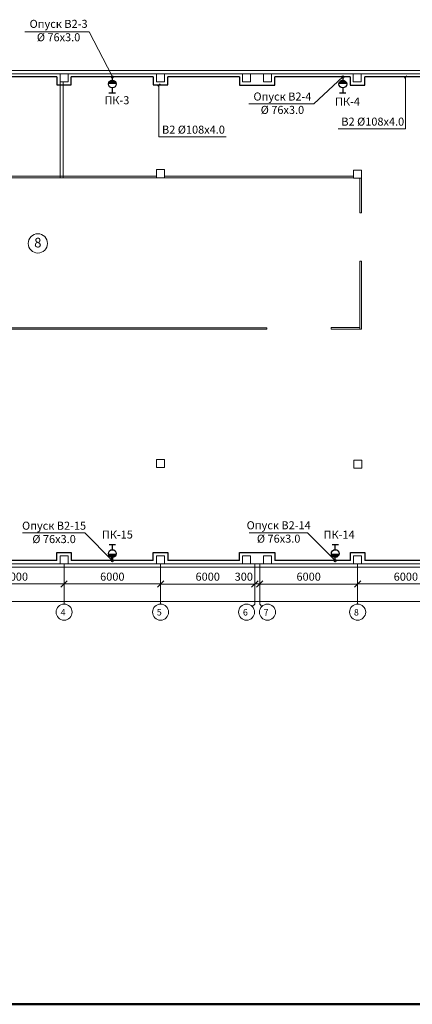
# Model space of a CAD drawing. Units: inches. Extents: x -310 to 4054, y -405 to 523.
# Drawn here: x 565 to 687, y -72 to 234 of the extents above; entities that cross this region are included whole.
import ezdxf
from ezdxf.enums import TextEntityAlignment as Align

# ---------------------------------------------------------------- set-up
doc = ezdxf.new("R2010")
doc.units = ezdxf.units.IN
doc.header["$MEASUREMENT"] = 0
doc.layers.get('0').update_dxf_attribs({"lineweight": 5})
doc.layers.add('В2', color=130, linetype='Continuous', lineweight=30)
doc.layers.add('Слой ArchiCAD', color=7, linetype='Continuous')
doc.styles.add('Arial', font='ARIAL.TTF', dxfattribs={"height": 2.5})
doc.styles.get("Standard").update_dxf_attribs({"font": 'eskdwinu.shx', "oblique": 15, "height": 300})
doc.styles.add('СГЕНЕРИР_СТИЛЬ_1', font='isocp.shx')
doc.dimstyles.new('Планы', dxfattribs={"dimtxt": 2.5, "dimasz": 2, "dimexe": 0, "dimexo": 0, "dimgap": 1, "dimtad": 1, "dimdec": 0, "dimlfac": 200, "dimzin": 0, "dimdsep": 46, "dimtxsty": 'Arial', "dimblk": 'OBLIQUE', "dimcen": 0.09, "dimclrd": 256, "dimclre": 256, "dimclrt": 256, "dimadec": 0, "dimazin": 0, "dimtfac": 1, "dimtdec": 0, "dimtofl": 0, "dimtmove": 0, "dimatfit": 3, "dimldrblk": 'OBLIQUE', "dimfxl": 0, "dimtolj": 1, "dimtzin": 0, "dimlwd": -1, "dimlwe": -1, "dimarcsym": 0})

# ---------------------------------------------------------------- blocks, each defined once
blk = doc.blocks.new('_Oblique')
at = {"color": 0, "linetype": 'ByBlock', "lineweight": -2}
blk.add_line((-0.5, -0.5), (0.5, 0.5), dxfattribs=at)
blk = doc.blocks.new('*D301')
blk.add_line((549.2, 58.35), (579.2, 58.35))
at = {"layer": 'Defpoints', "color": 0}
for p in [(549.2, 58.35), (579.2, 58.35), (579.2, 58.35)]:
    blk.add_point(p, dxfattribs=at)
at = {"xscale": 2, "yscale": 2, "zscale": 2, "rotation": 180}
blk.add_blockref('_Oblique', (549.2, 58.35), dxfattribs=at)
at = {"xscale": 2, "yscale": 2, "zscale": 2}
blk.add_blockref('_Oblique', (579.2, 58.35), dxfattribs=at)
at = {"insert": (564.2, 60.63), "char_height": 2.5, "attachment_point": 5, "style": 'Arial'}
blk.add_mtext('\\A1;6000', dxfattribs=at)
blk = doc.blocks.new('*D261')
blk.add_line((579.2, 58.35), (609.2, 58.35))
at = {"layer": 'Defpoints', "color": 0}
for p in [(579.2, 58.35), (609.2, 58.35), (609.2, 58.35)]:
    blk.add_point(p, dxfattribs=at)
at = {"xscale": 2, "yscale": 2, "zscale": 2, "rotation": 180}
blk.add_blockref('_Oblique', (579.2, 58.35), dxfattribs=at)
at = {"xscale": 2, "yscale": 2, "zscale": 2}
blk.add_blockref('_Oblique', (609.2, 58.35), dxfattribs=at)
at = {"insert": (594.2, 60.63), "char_height": 2.5, "attachment_point": 5, "style": 'Arial'}
blk.add_mtext('\\A1;6000', dxfattribs=at)
blk = doc.blocks.new('*D262')
blk.add_line((670.48, 58.35), (700.48, 58.35))
at = {"layer": 'Defpoints', "color": 0}
for p in [(670.48, 58.35), (700.48, 58.35), (700.48, 58.35)]:
    blk.add_point(p, dxfattribs=at)
at = {"xscale": 2, "yscale": 2, "zscale": 2, "rotation": 180}
blk.add_blockref('_Oblique', (670.48, 58.35), dxfattribs=at)
at = {"xscale": 2, "yscale": 2, "zscale": 2}
blk.add_blockref('_Oblique', (700.48, 58.35), dxfattribs=at)
at = {"insert": (685.48, 60.62), "char_height": 2.5, "attachment_point": 5, "style": 'Arial'}
blk.add_mtext('\\A1;6000', dxfattribs=at)
blk = doc.blocks.new('*D272')
blk.add_line((489.2, 52.92), (1090.21, 52.92))
at = {"layer": 'Defpoints', "color": 0}
for p in [(489.2, 52.92), (1090.21, 52.92), (1090.21, 52.92)]:
    blk.add_point(p, dxfattribs=at)
at = {"xscale": 2, "yscale": 2, "zscale": 2, "rotation": 180}
blk.add_blockref('_Oblique', (489.2, 52.92), dxfattribs=at)
at = {"xscale": 2, "yscale": 2, "zscale": 2}
blk.add_blockref('_Oblique', (1090.21, 52.92), dxfattribs=at)
at = {"insert": (789.7, 55.2), "char_height": 2.5, "attachment_point": 5, "style": 'Arial'}
blk.add_mtext('\\A1;120900', dxfattribs=at)
blk = doc.blocks.new('Номер помещения_5')
at = {"layer": 'Слой ArchiCAD', "color": 1, "linetype": 'Continuous', "lineweight": 13}
blk.add_circle((0, 0), 600, dxfattribs=at)
at = {"layer": 'Слой ArchiCAD', "color": 1, "lineweight": 13, "style": 'СГЕНЕРИР_СТИЛЬ_1'}
blk.add_attdef('F', text='', height=600, dxfattribs=at).set_placement((-228, -437), align=Align.BOTTOM_LEFT)
blk = doc.blocks.new('*D283')
blk.add_line((609.2, 58.34), (638.51, 58.34))
at = {"layer": 'Defpoints', "color": 0}
for p in [(609.2, 58.34), (638.51, 58.34), (638.51, 58.34)]:
    blk.add_point(p, dxfattribs=at)
at = {"xscale": 2, "yscale": 2, "zscale": 2, "rotation": 180}
blk.add_blockref('_Oblique', (609.2, 58.34), dxfattribs=at)
at = {"xscale": 2, "yscale": 2, "zscale": 2}
blk.add_blockref('_Oblique', (638.51, 58.34), dxfattribs=at)
at = {"insert": (623.86, 60.62), "char_height": 2.5, "attachment_point": 5, "style": 'Arial'}
blk.add_mtext('\\A1;6000', dxfattribs=at)
blk = doc.blocks.new('*D284')
for q in [(640.02, 58.34), (670.48, 58.34)]:
    blk.add_line((640.02, 58.34), q)
at = {"layer": 'Defpoints', "color": 0}
for p in [(640.02, 58.34), (670.48, 58.34), (670.48, 58.34)]:
    blk.add_point(p, dxfattribs=at)
at = {"xscale": 2, "yscale": 2, "zscale": 2, "rotation": 180}
blk.add_blockref('_Oblique', (640.02, 58.34), dxfattribs=at)
at = {"xscale": 2, "yscale": 2, "zscale": 2}
blk.add_blockref('_Oblique', (670.48, 58.34), dxfattribs=at)
at = {"insert": (655.25, 60.62), "char_height": 2.5, "attachment_point": 5, "style": 'Arial'}
blk.add_mtext('\\A1;6000', dxfattribs=at)
blk = doc.blocks.new('*D305')
for p in [(456.87, 101.11), (447.37, 81.11)]:
    blk.add_line(p, (447.37, 101.11))
at = {"layer": 'Defpoints', "color": 0}
for p in [(447.37, 101.11), (1656.91, 101.11), (447.37, 81.11)]:
    blk.add_point(p, dxfattribs=at)
at = {"xscale": 2, "yscale": 2, "zscale": 2}
for p, rotation in [((447.37, 101.11), 90), ((447.37, 81.11), 270)]:
    blk.add_blockref('_Oblique', p, dxfattribs=dict(at, rotation=rotation))
at = {"lineweight": 9, "insert": (445.09, 91.11), "char_height": 2.5, "attachment_point": 5, "rotation": 90, "style": 'Arial'}
blk.add_mtext('\\A1;4000', dxfattribs=at)
blk = doc.blocks.new('*D306')
for p in [(456.87, 120.2), (447.37, 101.11)]:
    blk.add_line(p, (447.37, 120.2))
at = {"layer": 'Defpoints', "color": 0}
for p in [(447.37, 120.2), (1656.86, 120.2), (447.37, 101.11)]:
    blk.add_point(p, dxfattribs=at)
at = {"xscale": 2, "yscale": 2, "zscale": 2}
for p, rotation in [((447.37, 120.2), 90), ((447.37, 101.11), 270)]:
    blk.add_blockref('_Oblique', p, dxfattribs=dict(at, rotation=rotation))
at = {"lineweight": 9, "insert": (445.09, 110.65), "char_height": 2.5, "attachment_point": 5, "rotation": 90, "style": 'Arial'}
blk.add_mtext('\\A1;4000', dxfattribs=at)
blk = doc.blocks.new('*D307')
for p in [(456.87, 137.7), (447.37, 121.11)]:
    blk.add_line(p, (447.37, 137.7))
at = {"layer": 'Defpoints', "color": 0}
for p in [(447.37, 137.7), (1656.85, 137.7), (447.37, 121.11)]:
    blk.add_point(p, dxfattribs=at)
at = {"xscale": 2, "yscale": 2, "zscale": 2}
for p, rotation in [((447.37, 137.7), 90), ((447.37, 121.11), 270)]:
    blk.add_blockref('_Oblique', p, dxfattribs=dict(at, rotation=rotation))
at = {"lineweight": 9, "insert": (445.09, 129.4), "char_height": 2.5, "attachment_point": 5, "rotation": 90, "style": 'Arial'}
blk.add_mtext('\\A1;3500', dxfattribs=at)
blk = doc.blocks.new('*D308')
for p in [(456.87, 179.98), (447.37, 156.11)]:
    blk.add_line(p, (447.37, 179.98))
at = {"layer": 'Defpoints', "color": 0}
for p in [(447.37, 179.98), (1656.91, 179.98), (447.37, 156.11)]:
    blk.add_point(p, dxfattribs=at)
at = {"xscale": 2, "yscale": 2, "zscale": 2}
for p, rotation in [((447.37, 179.98), 90), ((447.37, 156.11), 270)]:
    blk.add_blockref('_Oblique', p, dxfattribs=dict(at, rotation=rotation))
at = {"lineweight": 9, "insert": (445.1, 168.04), "char_height": 2.5, "attachment_point": 5, "rotation": 90, "style": 'Arial'}
blk.add_mtext('\\A1;4775', dxfattribs=at)
blk = doc.blocks.new('*D309')
for p in [(456.87, 192.32), (447.37, 179.98)]:
    blk.add_line(p, (447.37, 192.32))
at = {"layer": 'Defpoints', "color": 0}
for p in [(447.37, 192.32), (1656.85, 192.32), (447.37, 179.98)]:
    blk.add_point(p, dxfattribs=at)
at = {"xscale": 2, "yscale": 2, "zscale": 2}
for p, rotation in [((447.37, 192.32), 90), ((447.37, 179.98), 270)]:
    blk.add_blockref('_Oblique', p, dxfattribs=dict(at, rotation=rotation))
at = {"lineweight": 9, "insert": (445.09, 186.15), "char_height": 2.5, "attachment_point": 5, "rotation": 90, "style": 'Arial'}
blk.add_mtext('\\A1;2650', dxfattribs=at)
blk = doc.blocks.new('*D310')
for p in [(456.87, 202.98), (447.37, 193.23)]:
    blk.add_line(p, (447.37, 202.98))
at = {"layer": 'Defpoints', "color": 0}
for p in [(447.37, 202.98), (1656.91, 202.98), (447.37, 193.23)]:
    blk.add_point(p, dxfattribs=at)
at = {"xscale": 2, "yscale": 2, "zscale": 2}
for p, rotation in [((447.37, 202.98), 90), ((447.37, 193.23), 270)]:
    blk.add_blockref('_Oblique', p, dxfattribs=dict(at, rotation=rotation))
at = {"lineweight": 9, "insert": (445.09, 198.1), "char_height": 2.5, "attachment_point": 5, "rotation": 90, "style": 'Arial'}
blk.add_mtext('\\A1;1950', dxfattribs=at)
blk = doc.blocks.new('*D311')
for p in [(456.87, 217.55), (447.37, 202.98)]:
    blk.add_line(p, (447.37, 217.55))
at = {"layer": 'Defpoints', "color": 0}
for p in [(447.37, 217.55), (1656.91, 217.55), (447.37, 202.98)]:
    blk.add_point(p, dxfattribs=at)
at = {"xscale": 2, "yscale": 2, "zscale": 2}
for p, rotation in [((447.37, 217.55), 90), ((447.37, 202.98), 270)]:
    blk.add_blockref('_Oblique', p, dxfattribs=dict(at, rotation=rotation))
at = {"lineweight": 9, "insert": (445.09, 210.26), "char_height": 2.5, "attachment_point": 5, "rotation": 90, "style": 'Arial'}
blk.add_mtext('\\A1;3000', dxfattribs=at)

msp = doc.modelspace()

# ---------------------------------------------------------------- hatches: boundary and pattern name
at = {"layer": 'В2'}
for points in [[(592.9982, 213.8946), (595.3982, 213.8946, 1)], [(592.9982, 213.8946), (595.3982, 213.8946, 1)], [(664.6741, 213.8922), (667.0741, 213.8922, 1)], [(664.6741, 213.8922), (667.0741, 213.8922, 1)], [(595.3937, 67.8198), (592.9937, 67.8198, 1)], [(595.3937, 67.8198), (592.9937, 67.8198, 1)], [(664.7025, 67.8169), (662.3025, 67.8169, 1)], [(664.7025, 67.8169), (662.3025, 67.8169, 1)]]:
    msp.add_hatch(color=256, dxfattribs=at).paths.add_polyline_path(points)

# ---------------------------------------------------------------- linework, layer by layer
at = {"lineweight": 15}
for p, q in [((737.973, 218.106), (543.2698, 218.106)), ((737.973, 217.106), (543.2698, 217.106)), ((547.946, 217.106), (625.5773, 217.106)), ((580.446, 217.1084), (577.946, 217.1084)), ((580.446, 217.1084), (577.946, 217.1084)), ((577.946, 217.1084), (580.446, 217.1084)), ((578.946, 214.606), (578.946, 184.7242)), ((610.446, 217.1084), (607.946, 217.1084)), ((610.446, 217.1084), (607.946, 217.1084)), ((607.946, 217.1084), (610.446, 217.1084)), ((634.693, 217.106), (637.193, 217.106)), ((641.193, 217.106), (643.693, 217.106)), ((645.443, 217.106), (642.943, 217.106)), ((671.6751, 217.106), (669.1751, 217.106)), ((669.1751, 217.106), (671.6751, 217.106)), ((610.446, 187.3084), (607.946, 187.3084)), ((607.946, 187.3084), (607.946, 184.7242)), ((610.446, 184.7242), (610.446, 187.3084)), ((669.2126, 187.1016), (669.2126, 184.6016)), ((669.2126, 187.1016), (671.7126, 187.1016)), ((669.2126, 187.1016), (671.7126, 187.1016)), ((671.7126, 184.6016), (671.7126, 187.1016)), ((671.7126, 184.6016), (671.7126, 187.1016)), ((610.446, 185.2242), (669.2126, 185.2242)), ((669.2126, 184.6016), (671.7126, 184.6016)), ((669.2126, 184.6016), (671.7126, 184.6016)), ((671.2126, 184.6016), (671.2126, 173.8361)), ((610.446, 97.1234), (607.946, 97.1234)), ((607.946, 97.1234), (607.946, 94.6234)), ((610.446, 94.6234), (610.446, 97.1234)), ((671.7628, 96.8896), (669.2628, 96.8896)), ((669.2628, 96.8896), (669.2628, 94.3896)), ((671.7628, 94.3896), (671.7628, 96.8896)), ((610.446, 94.6234), (607.946, 94.6234)), ((669.2628, 94.3896), (671.7628, 94.3896)), ((588.5178, 64.606), (544.1923, 64.606)), ((580.446, 67.106), (577.946, 67.106)), ((580.446, 64.6084), (577.946, 64.6084)), ((603.9171, 64.606), (588.5178, 64.606)), ((705.2007, 64.606), (603.9171, 64.606)), ((610.446, 67.106), (607.946, 67.106)), ((610.446, 64.6084), (607.946, 64.6084)), ((637.193, 64.606), (634.693, 64.606)), ((643.693, 64.606), (641.193, 64.606)), ((588.5178, 63.606), (544.1923, 63.607)), ((603.9171, 63.606), (588.5178, 63.606)), ((705.2007, 63.606), (603.9171, 63.606))]:
    msp.add_line(p, q, dxfattribs=at)
at = {"color": 7, "lineweight": 9}
for p, q in [((579.196, 64.6107), (579.196, 52.0876)), ((609.196, 64.6107), (609.196, 52.0876)), ((638.5144, 64.6084), (638.5144, 52.0852)), ((640.0187, 64.6084), (640.0187, 52.0852)), ((670.4795, 64.6084), (670.4795, 52.0852))]:
    msp.add_line(p, q, dxfattribs=at)
at = {"lineweight": 5}
msp.add_line((638.5144, 58.3468), (640.0187, 58.3468), dxfattribs=at)
at = {"lineweight": 9}
for p, q in [((638.5144, 52.0852), (637.7338, 51.3249)), ((640.0187, 52.0852), (640.7043, 51.3769))]:
    msp.add_line(p, q, dxfattribs=at)
at = {"lineweight": 50}
msp.add_line((367.7509, -72.4408), (1187.7509, -72.4408), dxfattribs=at)
at = {"lineweight": 15}
for points in [[(580.446, 214.606), (577.946, 214.606), (577.946, 217.106), (580.446, 217.106)], [(610.446, 214.606), (607.946, 214.606), (607.946, 217.106), (610.446, 217.106)], [(637.193, 214.6036), (634.693, 214.6036), (634.693, 217.1036), (637.193, 217.1036)], [(643.693, 214.6036), (641.193, 214.6036), (641.193, 217.1036), (643.693, 217.1036)], [(671.6226, 214.6036), (669.1226, 214.6036), (669.1226, 217.1036), (671.6226, 217.1036)], [(580.446, 64.606), (577.946, 64.606), (577.946, 67.106), (580.446, 67.106)], [(580.446, 64.606), (577.946, 64.606), (577.946, 67.106), (580.446, 67.106)], [(610.446, 64.606), (607.946, 64.606), (607.946, 67.106), (610.446, 67.106)], [(610.446, 64.6013), (607.946, 64.6013), (607.946, 67.1013), (610.446, 67.1013)], [(637.193, 64.6036), (634.693, 64.6036), (634.693, 67.1036), (637.193, 67.1036)], [(637.193, 64.6013), (634.693, 64.6013), (634.693, 67.1013), (637.193, 67.1013)], [(643.693, 64.6036), (641.193, 64.6036), (641.193, 67.1036), (643.693, 67.1036)], [(643.693, 64.6013), (641.193, 64.6013), (641.193, 67.1013), (643.693, 67.1013)], [(671.7295, 64.6013), (669.2295, 64.6013), (669.2295, 67.1013), (671.7295, 67.1013)]]:
    msp.add_lwpolyline(points, close=True, dxfattribs=at)
for points in [[(577.946, 217.106), (577.946, 184.7242)], [(531.3526, 184.7242), (669.2126, 184.7242)], [(547.9239, 184.7242), (547.9239, 185.2242), (607.946, 185.2242)], [(671.7126, 184.6016), (671.7126, 173.8361)], [(671.7126, 173.8361), (671.2126, 173.8361)], [(671.2126, 158.8361), (671.2126, 137.6245)], [(671.7126, 158.8361), (671.2126, 158.8361)], [(671.7126, 158.8361), (671.7126, 137.6245)], [(642.2706, 137.5975), (642.2706, 138.0975), (487.946, 138.0975)], [(662.2976, 137.6245), (662.2976, 138.1245), (671.2126, 138.1245)], [(584.448, 137.5975), (487.946, 137.5975)], [(584.448, 137.5975), (593.523, 137.5975)], [(593.523, 137.5975), (642.2706, 137.5975)], [(662.2976, 137.6245), (671.7126, 137.6245)]]:
    msp.add_lwpolyline(points, dxfattribs=at)
at = {"color": 7, "lineweight": 9}
for centre in [(579.196, 49.5876), (609.196, 49.5876), (670.4795, 49.5852), (635.943, 49.5805), (642.443, 49.5805)]:
    msp.add_circle(centre, 2.5, dxfattribs=at)
at = {"layer": 'В2', "color": 4, "linetype": 'Continuous', "lineweight": 5}
for p, q in [((566.9693, 230.1858), (587.0139, 230.1858)), ((587.0139, 230.1858), (594.1786, 216.3359)), ((656.8543, 207.7352), (665.8719, 216.106)), ((636.6673, 207.7352), (656.8543, 207.7352)), ((566.2578, 74.2706), (585.6313, 74.2706)), ((585.6313, 74.2706), (594.196, 65.6084)), ((636.7404, 74.2654), (654.94, 74.2654)), ((654.94, 74.2654), (663.5047, 65.6032))]:
    msp.add_line(p, q, dxfattribs=at)
at = {"layer": 'В2'}
for p, q in [((576.946, 216.1084), (551.446, 216.1084)), ((576.946, 216.1084), (576.946, 214.6084)), ((576.946, 214.6084), (576.946, 213.6084)), ((581.446, 213.6084), (581.446, 216.1084)), ((606.946, 216.1084), (581.446, 216.1084)), ((594.196, 216.1084), (594.196, 214.5895)), ((594.196, 216.1084), (594.196, 214.5895)), ((606.946, 216.1084), (606.946, 214.6084)), ((606.946, 214.6084), (606.946, 213.6084)), ((611.446, 213.6084), (611.446, 216.1084)), ((633.693, 216.106), (611.446, 216.1084)), ((633.693, 216.106), (633.693, 214.606)), ((633.693, 214.606), (633.693, 213.606)), ((644.693, 213.606), (644.693, 216.106)), ((668.1751, 216.106), (644.693, 216.106)), ((665.8719, 216.106), (665.8719, 214.5872)), ((665.8719, 216.106), (665.8719, 214.5872)), ((668.1751, 216.106), (668.1751, 214.606)), ((668.1751, 214.606), (668.1751, 213.606)), ((672.6751, 213.606), (672.6751, 216.106)), ((698.1273, 216.106), (672.6751, 216.106)), ((576.946, 213.6084), (580.446, 213.6084)), ((580.446, 213.6084), (581.446, 213.6084)), ((594.1637, 212.6951), (594.1637, 211.0694)), ((594.1637, 212.6951), (594.1637, 211.0694)), ((606.946, 213.6084), (610.446, 213.6084)), ((610.446, 213.6084), (611.446, 213.6084)), ((633.693, 213.606), (637.193, 213.606)), ((637.193, 213.606), (638.193, 213.606)), ((638.193, 213.606), (643.693, 213.606)), ((643.693, 213.606), (644.693, 213.606)), ((665.8396, 212.6927), (665.8396, 211.0671)), ((665.8396, 212.6927), (665.8396, 211.0671)), ((668.1751, 213.606), (671.6751, 213.606)), ((671.6751, 213.606), (672.6751, 213.606)), ((595.1637, 211.0694), (593.1637, 211.0694)), ((595.1637, 211.0694), (593.1637, 211.0694)), ((666.8396, 211.0671), (664.8396, 211.0671)), ((666.8396, 211.0671), (664.8396, 211.0671)), ((593.2283, 70.6449), (595.2283, 70.6449)), ((594.2283, 69.0193), (594.2283, 70.6449)), ((662.537, 70.6421), (664.537, 70.6421)), ((663.537, 69.0164), (663.537, 70.6421)), ((663.5047, 65.6032), (663.5047, 67.122)), ((663.5047, 65.6032), (663.5047, 67.122))]:
    msp.add_line(p, q, dxfattribs=at)
at = {"layer": 'В2', "linetype": 'Continuous', "lineweight": 5}
for p, q in [((685.0476, 215.7524), (685.7547, 216.4596)), ((685.4012, 216.106), (685.4003, 202.5843)), ((608.3424, 213.2548), (609.0495, 213.9619)), ((608.696, 213.6084), (608.6951, 200.0867)), ((685.4003, 202.5843), (685.4003, 199.9303)), ((608.6951, 200.0867), (608.6951, 197.4327)), ((664.4456, 199.9303), (685.4003, 199.9303)), ((608.6951, 197.4327), (629.6497, 197.4327))]:
    msp.add_line(p, q, dxfattribs=at)
at = {"layer": 'В2', "linetype": 'Continuous'}
for p, q in [((576.946, 65.606), (576.946, 68.1084)), ((576.946, 68.1084), (580.446, 68.1084)), ((580.446, 68.1084), (581.446, 68.1084)), ((581.446, 68.1084), (581.446, 65.606)), ((606.946, 65.606), (606.946, 68.1084)), ((606.946, 68.1084), (610.446, 68.1084)), ((610.446, 68.1084), (611.446, 68.1084)), ((611.446, 68.1084), (611.446, 65.606)), ((633.693, 65.606), (633.693, 68.1084)), ((633.693, 68.1084), (637.193, 68.1084)), ((637.193, 68.1084), (638.193, 68.1084)), ((638.193, 68.1084), (641.1792, 68.1084)), ((641.1792, 68.1084), (643.693, 68.1084)), ((643.693, 68.1084), (644.693, 68.1084)), ((644.693, 68.1084), (644.693, 65.606)), ((668.2328, 65.6024), (668.2328, 68.1048)), ((668.2328, 68.1048), (671.7328, 68.1048)), ((671.7328, 68.1048), (672.7328, 68.1048)), ((672.7328, 68.1048), (672.7328, 65.6024)), ((576.946, 65.606), (551.446, 65.606)), ((606.946, 65.606), (581.446, 65.606)), ((633.693, 65.606), (611.446, 65.606)), ((668.2328, 65.6024), (644.693, 65.606)), ((698.2117, 65.6024), (672.7328, 65.6024))]:
    msp.add_line(p, q, dxfattribs=at)
at = {"layer": 'В2', "lineweight": 50}
msp.add_line((594.196, 65.606), (594.196, 67.1248), dxfattribs=at)
msp.add_line((594.196, 65.606), (594.196, 67.1248), dxfattribs=at)
at = {"layer": 'В2'}
for centre in [(594.1982, 213.8946), (594.1982, 213.8946), (665.8741, 213.8922), (665.8741, 213.8922), (594.1937, 67.8198), (594.1937, 67.8198), (663.5025, 67.8169), (663.5025, 67.8169)]:
    msp.add_circle(centre, 1.2, dxfattribs=at)
at = {"layer": 'В2', "lineweight": 35}
for centre in [(594.196, 216.1084), (665.8719, 216.106), (594.196, 65.606), (663.5047, 65.6032)]:
    msp.add_circle(centre, 0.2743, dxfattribs=at)

# ---------------------------------------------------------------- block references
at = {"layer": 'Слой ArchiCAD', "linetype": 'Continuous'}
ref = msp.add_blockref('Номер помещения_5', (571.0423, 164.3142), dxfattribs=dict(at, xscale=0.004999999990104698, yscale=0.005000000004656613, zscale=0.005))
ref.add_attrib('F', '8', dxfattribs={"linetype": 'Continuous', "height": 3, "style": 'СГЕНЕРИР_СТИЛЬ_1'}).set_placement((569.904, 162.1285), align=Align.BOTTOM_LEFT)

# ---------------------------------------------------------------- texts
at = {"color": 7, "lineweight": 9, "oblique": 15}
for s, p in [('4', (578.1213, 48.5435)), ('5', (608.0499, 48.5435)), ('6', (634.8078, 48.5282)), ('7', (641.2714, 48.5364)), ('8', (669.3361, 48.5329))]:
    msp.add_text(s, height=2, dxfattribs=at).set_placement(p)
at = {"lineweight": 9, "insert": (632.2429, 61.864), "char_height": 2.5, "width": 6.719574, "attachment_point": 1, "style": 'Arial'}
msp.add_mtext('300', dxfattribs=at)
at = {"layer": 'В2', "color": 4, "linetype": 'Continuous', "lineweight": 5, "char_height": 2.5, "width": 25.876322, "attachment_point": 2, "style": 'Arial'}
for s, insert in [('Опуск В{\\fArial|b0|i0|c238|p34;2-}3{\\fArial|b0|i0|c238|p34;\\P%%C }76х3.0', (577.485, 233.8844)), ('Опуск В{\\fArial|b0|i0|c238|p34;2-}4{\\fArial|b0|i0|c238|p34;\\P%%C }76х3.0', (647.0936, 211.2737)), ('Опуск В{\\fArial|b0|i0|c238|p34;2-}15{\\fArial|b0|i0|c238|p34;\\P%%C }76х3.0', (576.0892, 77.7331)), ('Опуск В{\\fArial|b0|i0|c238|p34;2-}14{\\fArial|b0|i0|c238|p34;\\P%%C }76х3.0', (645.9246, 77.8612))]:
    msp.add_mtext(s, dxfattribs=dict(at, insert=insert))
at = {"layer": 'В2', "linetype": 'Continuous', "char_height": 2.5, "style": 'Arial'}
for s, insert, width, attachment_point in [('ПК{\\fArial|b0|i0|c238|p34;-}3', (591.743, 210.1151), 6.521248, 1), ('ПК{\\fArial|b0|i0|c238|p34;-}4', (663.4552, 209.7137), 6.521248, 1), ('В2 %%C108х4.0', (675.182, 203.4617), 21.379256, 2), ('В2 %%C108х4.0', (619.4314, 200.9641), 21.379256, 2), ('ПК{\\fArial|b0|i0|c238|p34;-}15', (590.9418, 74.9689), 6.521248, 1), ('ПК{\\fArial|b0|i0|c238|p34;-}14', (659.902, 74.9387), 6.521248, 1)]:
    msp.add_mtext(s, dxfattribs=dict(at, insert=insert, width=width, attachment_point=attachment_point))

# ---------------------------------------------------------------- dimensions: what is measured, and where the dimension line sits
at = {"lineweight": 9}
for base, p1, p2, text, picture, middle in [((447.3691, 217.5505), (447.3691, 202.9767), (1656.9128, 217.5505), '3000', '*D311', (445.0918, 210.2636)), ((447.3691, 192.3233), (447.3691, 179.9767), (1656.85, 192.3233), '2650', '*D309', (445.0926, 186.15)), ((447.3691, 179.9767), (447.3691, 156.1067), (1656.9128, 179.9767), '4775', '*D308', (445.0977, 168.0417)), ((447.3691, 137.7033), (447.3691, 121.1067), (1656.8532, 137.7033), '3500', '*D307', (445.0918, 129.405)), ((447.3691, 120.2033), (447.3691, 101.1067), (1656.8552, 120.2033), '4000', '*D306', (445.0926, 110.655))]:
    dim = msp.add_linear_dim(base=base, p1=p1, p2=p2, angle=90, text=text, dimstyle='Планы', override={"dimfxl": 9.5, "dimfxlon": 1, "dimtfillclr": 256}, dxfattribs=at)
    dim.commit()
    dim.dimension.update_dxf_attribs({"geometry": picture, "text_midpoint": middle})
for base, p1, p2, picture, middle in [((447.3691, 202.9767), (447.3691, 193.2267), (1656.9128, 202.9767), '*D310', (445.0926, 198.1017)), ((447.3691, 101.1067), (447.3691, 81.1067), (1656.9128, 101.1067), '*D305', (445.0926, 91.1067))]:
    dim = msp.add_linear_dim(base=base, p1=p1, p2=p2, angle=90, dimstyle='Планы', override={"dimfxl": 9.5, "dimfxlon": 1, "dimtfillclr": 256}, dxfattribs=at)
    dim.commit()
    dim.dimension.update_dxf_attribs({"geometry": picture, "text_midpoint": middle})
for base, p1, p2, picture, middle in [((579.196, 58.3491), (549.196, 58.3491), (579.196, 58.3491), '*D301', (564.196, 60.6256)), ((609.196, 58.3491), (579.196, 58.3491), (609.196, 58.3491), '*D261', (594.196, 60.6256)), ((700.4795, 58.3468), (670.4795, 58.3468), (700.4795, 58.3468), '*D262', (685.4795, 60.6232))]:
    dim = msp.add_linear_dim(base=base, p1=p1, p2=p2, dimstyle='Планы', override={"dimfxl": 2, "dimtfillclr": 256})
    dim.commit()
    dim.dimension.update_dxf_attribs({"geometry": picture, "text_midpoint": middle})
for base, p1, p2, text, picture, middle in [((638.5144, 58.3444), (609.196, 58.3444), (638.5144, 58.3444), '6000', '*D283', (623.8552, 60.6209)), ((670.4795, 58.3421), (640.0187, 58.3444), (670.4795, 58.3421), '6000', '*D284', (655.2491, 60.6185)), ((1090.2058, 52.9229), (489.196, 52.9229), (1090.2058, 52.9229), '120900', '*D272', (789.7009, 55.1993))]:
    dim = msp.add_linear_dim(base=base, p1=p1, p2=p2, text=text, dimstyle='Планы', override={"dimfxl": 2, "dimtfillclr": 256})
    dim.commit()
    dim.dimension.update_dxf_attribs({"geometry": picture, "text_midpoint": middle})

doc.saveas('drawing.dxf')
